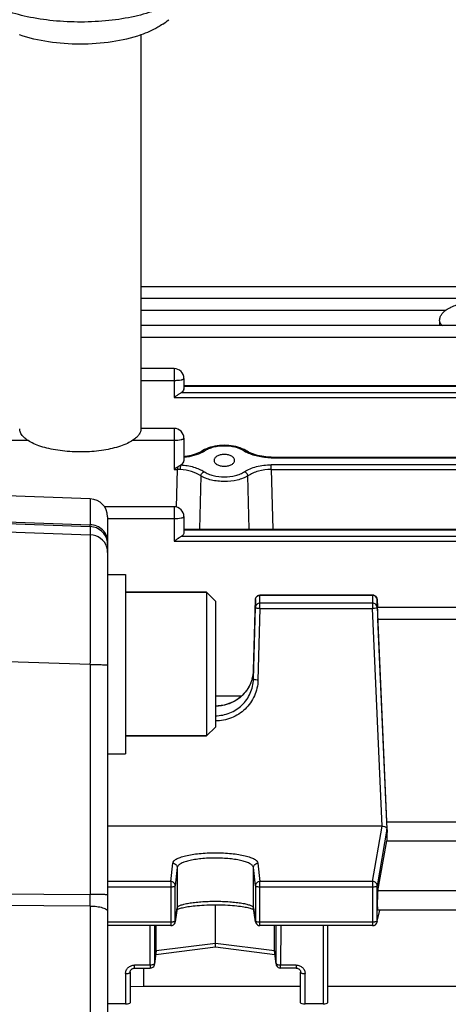
# Model space of a CAD drawing. Units: millimetres. Extents: x -2111 to 3532, y -395 to 3176.
# Drawn here: x 1900 to 1947, y 131 to 241 of the extents above; entities that cross this region are included whole.
import ezdxf

# ---------------------------------------------------------------- set-up
doc = ezdxf.new("R2010")
doc.units = ezdxf.units.MM
doc.header["$LTSCALE"] = 46.255
doc.header["$PDMODE"] = 3
doc.header["$PDSIZE"] = 0.3125
doc.layers.get('0').update_dxf_attribs({"linetype": 'CONTINUOUS'})
doc.layers.get('Defpoints').update_dxf_attribs({"linetype": 'CONTINUOUS'})
doc.layers.add('AM_5', color=3, linetype='CONTINUOUS', lineweight=25)
doc.layers.add('FASEN', color=7, linetype='CONTINUOUS')
doc.styles.get("Standard").update_dxf_attribs({"font": 'txt', "width": 0.7})
doc.dimstyles.new('AM_DIN$0', dxfattribs={"dimtxt": 3.5, "dimasz": 2.5, "dimexe": 1, "dimexo": 1, "dimgap": 1.5, "dimtad": 1, "dimdsep": 46, "dimtxsty": 'STANDARD', "dimcen": 0, "dimclrd": 256, "dimclre": 256, "dimclrt": 2, "dimadec": 0, "dimazin": 2, "dimtp": 0.1, "dimtm": 0.1, "dimtfac": 0.71, "dimtdec": 3, "dimtmove": 0, "dimatfit": 3, "dimfxl": 1, "dimlwd": -1, "dimlwe": -1, "dimarcsym": 0})

# ---------------------------------------------------------------- blocks, each defined once
blk = doc.blocks.new('*D30')
at = {"layer": 'AM_5', "ltscale": 10, "transparency": 16777216}
for p, q in [((1024.66, 712.97), (2185.6, 712.97)), ((2184.6, -217.03), (2184.6, 682.97)), ((1024.66, -247.03), (2185.6, -247.03))]:
    blk.add_line(p, q, dxfattribs=at)
for points in [[(2179.6, 682.97), (2189.6, 682.97), (2184.6, 712.97)], [(2179.6, -217.03), (2189.6, -217.03), (2184.6, -247.03)]]:
    blk.add_solid(points, dxfattribs=at)
at = {"layer": 'Defpoints', "color": 0, "ltscale": 10, "transparency": 16777216}
for p in [(1023.66, 712.97), (2184.6, 712.97), (1023.66, -247.03)]:
    blk.add_point(p, dxfattribs=at)
at = {"layer": 'AM_5', "color": 2, "ltscale": 10, "transparency": 16777216, "insert": (2152.1, 347.38), "char_height": 35, "attachment_point": 5, "rotation": 90}
blk.add_mtext('960', dxfattribs=at)
blk = doc.blocks.new('*D31')
at = {"layer": 'AM_5', "ltscale": 10, "transparency": 16777216}
for p, q in [((-787.94, 835.97), (2295.24, 835.97)), ((2294.24, 805.97), (2294.24, -365.01)), ((-527.21, -395.01), (2295.24, -395.01))]:
    blk.add_line(p, q, dxfattribs=at)
for points in [[(2289.24, 805.97), (2299.24, 805.97), (2294.24, 835.97)], [(2289.24, -365.01), (2299.24, -365.01), (2294.24, -395.01)]]:
    blk.add_solid(points, dxfattribs=at)
at = {"layer": 'Defpoints', "color": 0, "ltscale": 10, "transparency": 16777216}
for p in [(-788.94, 835.97), (-528.21, -395.01), (2294.24, -395.01)]:
    blk.add_point(p, dxfattribs=at)
at = {"layer": 'AM_5', "color": 2, "ltscale": 10, "transparency": 16777216, "insert": (2261.74, 220.48), "char_height": 35, "attachment_point": 5, "rotation": 90}
blk.add_mtext('1180', dxfattribs=at)

msp = doc.modelspace()

# ---------------------------------------------------------------- linework, layer by layer
at = {"color": 7, "linetype": 'Continuous'}
for p, q in [((1913.078, 239.012), (1913.078, 195.146)), ((2038.756, 210.936), (1913.078, 210.936)), ((2038.758, 209.673), (1913.078, 209.673)), ((1952.457, 206.643), (1913.078, 206.643)), ((1946.353, 207.166), (1946.339, 206.643)), ((1916.778, 201.845), (1913.078, 201.845)), ((1917.878, 200.745), (1917.878, 199.613)), ((1917.878, 199.976), (1990.878, 199.976)), ((1916.778, 195.188), (1913.078, 195.188)), ((1917.878, 194.088), (1917.878, 191.587)), ((1919.965, 192.715), (1919.828, 192.632)), ((1920.166, 192.824), (1919.965, 192.715)), ((1924.779, 192.723), (1924.574, 192.832)), ((1924.869, 192.668), (1924.779, 192.723)), ((1927.593, 191.991), (1927.502, 191.992)), ((1927.593, 191.991), (1981.163, 191.991)), ((1921.233, 191.625), (1921.233, 191.624)), ((1923.524, 191.624), (1923.524, 191.625)), ((1907.448, 187.339), (1889.378, 187.97)), ((1916.778, 186.459), (1909.033, 186.459)), ((1909.378, 185.34), (1909.378, 60.6)), ((1917.878, 185.359), (1917.878, 183.593)), ((1917.878, 183.975), (1990.878, 183.975)), ((1909.378, 178.932), (1911.378, 178.932)), ((1911.378, 178.932), (1911.378, 158.932)), ((1920.378, 176.932), (1911.378, 176.932)), ((1938.9, 176.614), (1926.339, 176.614)), ((1925.627, 168.257), (1925.84, 176.127)), ((1939.399, 176.136), (1939.438, 175.263)), ((1925.627, 167.26), (1925.84, 175.253)), ((1939.399, 175.262), (1940.496, 150.54)), ((1969.335, 175.253), (1939.422, 175.253)), ((1940.472, 151.345), (1939.467, 173.943)), ((1924.296, 165.384), (1921.378, 165.384)), ((1920.378, 160.932), (1911.378, 160.932)), ((1909.378, 158.932), (1911.378, 158.932)), ((1968.285, 151.345), (1940.472, 151.345)), ((1939.975, 150.907), (1909.378, 150.907)), ((1940.51, 150.304), (1940.496, 150.54)), ((1939.467, 143.686), (1940.472, 149.255)), ((1940.472, 149.255), (1968.285, 149.255)), ((1917.125, 141.722), (1916.912, 140.24)), ((1921.378, 137.814), (1921.378, 142.135)), ((1925.844, 140.24), (1925.632, 141.722)), ((1939.386, 140.195), (1939.703, 141.518)), ((1969.299, 141.518), (1939.458, 141.518)), ((1916.417, 139.811), (1909.378, 139.811)), ((1914.786, 136.99), (1914.786, 139.811)), ((1938.9, 139.811), (1926.339, 139.811)), ((1927.97, 136.99), (1927.97, 139.811)), ((1933.878, 139.811), (1933.878, 131.225)), ((1914.743, 136.606), (1921.379, 137.435)), ((1921.378, 137.534), (1921.378, 137.814)), ((1921.378, 137.505), (1921.378, 137.534)), ((1921.378, 137.435), (1921.378, 137.505)), ((1921.378, 137.435), (1928.013, 136.606)), ((1914.611, 135.517), (1914.783, 136.934)), ((1927.974, 136.934), (1928.145, 135.517)), ((1912.378, 135.077), (1914.115, 135.077)), ((1913.421, 133.076), (1913.421, 135.077)), ((1928.142, 135.574), (1928.145, 135.517)), ((1928.145, 135.517), (1928.145, 135.517)), ((1930.378, 135.077), (1928.641, 135.077)), ((1911.878, 134.625), (1911.878, 131.225)), ((1930.878, 131.225), (1930.878, 134.625)), ((1911.878, 133.028), (1913.421, 133.076)), ((1913.421, 133.076), (1930.878, 133.076)), ((1933.878, 133.076), (1974.878, 133.076)), ((1911.378, 131.103), (1909.378, 131.103)), ((1933.378, 131.103), (1931.378, 131.103))]:
    msp.add_line(p, q, dxfattribs=at)
at = {"color": 9, "linetype": 'Continuous'}
for p, q in [((1913.078, 208.363), (1947.045, 208.363)), ((1913.078, 205.333), (2038.758, 205.333)), ((1916.778, 201.845), (1916.778, 198.644)), ((1913.078, 200.535), (1916.778, 200.535)), ((1917.878, 199.897), (1990.878, 199.897)), ((1916.778, 198.644), (1991.978, 198.644)), ((1991.205, 199.161), (1917.552, 199.161)), ((1916.778, 195.188), (1916.778, 190.618)), ((1891.773, 193.878), (1900.449, 193.878)), ((1912.199, 193.878), (1916.778, 193.878)), ((1927.593, 191.913), (1927.593, 191.991)), ((1927.593, 191.913), (1981.163, 191.913)), ((1917.152, 190.873), (1917.152, 190.618)), ((1981.152, 191.135), (1927.605, 191.135)), ((1927.605, 190.618), (1927.605, 191.135)), ((1916.778, 190.618), (1917.152, 190.618)), ((1917.052, 186.423), (1917.152, 190.618)), ((1919.745, 189.891), (1919.597, 183.975)), ((1925.16, 183.975), (1925.012, 189.891)), ((1927.605, 190.618), (1981.152, 190.618)), ((1927.605, 190.618), (1927.763, 183.975)), ((1907.448, 187.339), (1907.448, 184.464)), ((1916.778, 186.459), (1916.778, 182.624)), ((1889.378, 185.09), (1907.448, 184.464)), ((1907.448, 184.244), (1889.378, 184.872)), ((1907.448, 184.244), (1907.448, 183.35)), ((1909.378, 185.149), (1916.778, 185.149)), ((1889.378, 183.96), (1907.448, 183.35)), ((1991.205, 183.141), (1917.552, 183.141)), ((1917.878, 183.897), (1990.878, 183.897)), ((1916.778, 182.624), (1991.978, 182.624)), ((1926.339, 175.149), (1926.339, 176.614)), ((1926.339, 176.602), (1938.9, 176.602)), ((1938.9, 176.614), (1938.9, 175.149)), ((1925.84, 176.127), (1925.84, 176.126)), ((1925.84, 176.126), (1925.84, 175.253)), ((1938.9, 175.729), (1926.339, 175.729)), ((1939.399, 176.135), (1939.399, 176.136)), ((1939.399, 175.262), (1939.399, 176.135)), ((1926.339, 175.149), (1926.127, 167.156)), ((1926.339, 175.149), (1938.9, 175.149)), ((1939.975, 150.907), (1938.9, 175.149)), ((1939.467, 173.943), (1969.289, 173.943)), ((1907.448, 168.892), (1889.378, 169.502)), ((1907.448, 168.892), (1907.448, 143.293)), ((1925.627, 168.256), (1925.627, 168.257)), ((1925.627, 168.257), (1925.627, 168.256)), ((1925.627, 167.26), (1925.627, 168.256)), ((1938.9, 144.734), (1939.975, 150.907)), ((1940.496, 150.54), (1939.399, 144.245)), ((1916.417, 144.734), (1916.63, 146.769)), ((1917.13, 146.282), (1916.917, 144.247)), ((1917.13, 146.282), (1917.13, 141.79)), ((1925.84, 144.247), (1925.627, 146.282)), ((1925.627, 141.79), (1925.627, 146.282)), ((1926.127, 146.769), (1926.339, 144.734)), ((1916.417, 144.734), (1909.378, 144.734)), ((1909.378, 144.142), (1916.417, 144.142)), ((1916.417, 144.734), (1916.417, 139.811)), ((1916.917, 140.308), (1916.917, 144.247)), ((1925.84, 144.247), (1925.84, 140.308)), ((1938.9, 144.734), (1926.339, 144.734)), ((1926.339, 139.811), (1926.339, 144.734)), ((1926.339, 144.142), (1938.9, 144.142)), ((1938.9, 144.734), (1938.9, 139.811)), ((1939.399, 140.306), (1939.399, 144.245)), ((1969.289, 143.686), (1939.467, 143.686)), ((1889.378, 143.399), (1907.448, 143.293)), ((1907.448, 141.991), (1889.378, 142.102)), ((1907.448, 141.991), (1907.448, 103.949)), ((1916.917, 140.308), (1917.13, 141.79)), ((1917.13, 141.79), (1917.125, 141.722)), ((1925.632, 141.722), (1925.627, 141.79)), ((1925.627, 141.79), (1925.84, 140.308)), ((1939.399, 140.306), (1939.689, 141.518)), ((1916.417, 140.203), (1909.378, 140.203)), ((1914.115, 135.414), (1914.101, 139.811)), ((1914.602, 139.811), (1914.615, 135.574)), ((1916.912, 140.24), (1916.917, 140.308)), ((1916.912, 140.24), (1916.912, 140.24)), ((1925.84, 140.308), (1925.844, 140.24)), ((1925.844, 140.24), (1925.844, 140.24)), ((1938.9, 140.203), (1926.339, 140.203)), ((1928.142, 135.574), (1928.155, 139.811)), ((1928.655, 139.811), (1928.641, 135.414)), ((1933.378, 139.811), (1933.378, 131.103)), ((1921.378, 137.814), (1914.786, 136.99)), ((1927.97, 136.99), (1921.378, 137.814)), ((1914.786, 136.99), (1914.615, 135.574)), ((1928.142, 135.574), (1927.97, 136.99)), ((1914.115, 135.414), (1912.378, 135.414)), ((1912.378, 135.077), (1912.378, 135.414)), ((1914.115, 135.414), (1914.115, 135.077)), ((1914.612, 135.517), (1914.615, 135.574)), ((1930.378, 135.414), (1928.641, 135.414)), ((1928.641, 135.077), (1928.641, 135.414)), ((1930.378, 135.414), (1930.378, 135.077)), ((1911.378, 134.463), (1911.378, 131.103)), ((1931.378, 131.103), (1931.378, 134.463))]:
    msp.add_line(p, q, dxfattribs=at)
at = {"color": 7, "linetype": 'Continuous'}
for points in [[(1924.574, 192.832), (1924.358, 192.931), (1924.132, 193.018), (1923.897, 193.095), (1923.654, 193.159), (1923.403, 193.213), (1923.147, 193.254), (1922.887, 193.283), (1922.624, 193.3), (1922.36, 193.306), (1922.096, 193.299), (1921.835, 193.28), (1921.577, 193.249), (1921.323, 193.206), (1921.075, 193.151), (1920.835, 193.086), (1920.602, 193.009), (1920.379, 192.922), (1920.166, 192.824)], [(1919.828, 192.632), (1919.668, 192.543), (1919.494, 192.458), (1919.31, 192.379), (1919.115, 192.307), (1918.912, 192.24), (1918.7, 192.181), (1918.482, 192.129), (1918.257, 192.085), (1918.028, 192.049), (1917.878, 192.031)], [(1927.502, 191.992), (1927.259, 192), (1927.016, 192.018), (1926.777, 192.045), (1926.54, 192.08), (1926.309, 192.124), (1926.084, 192.176), (1925.866, 192.236), (1925.656, 192.303), (1925.455, 192.377), (1925.265, 192.457), (1925.087, 192.544), (1924.923, 192.635), (1924.869, 192.668)], [(1925.627, 168.257), (1925.612, 168.01), (1925.57, 167.695), (1925.503, 167.383)], [(1925.503, 167.383), (1925.411, 167.076), (1925.294, 166.777), (1925.153, 166.486), (1924.99, 166.207), (1924.805, 165.94), (1924.599, 165.688), (1924.373, 165.453), (1924.129, 165.236), (1923.868, 165.039), (1923.591, 164.863), (1923.3, 164.709), (1922.997, 164.576), (1922.682, 164.466), (1922.36, 164.38), (1922.031, 164.317), (1921.698, 164.278), (1921.378, 164.265)], [(1917.108, 141.601), (1917.133, 141.615), (1917.181, 141.638)], [(1917.181, 141.638), (1917.242, 141.664), (1917.315, 141.692)], [(1917.315, 141.692), (1917.4, 141.721), (1917.496, 141.75), (1917.605, 141.78), (1917.725, 141.811), (1917.857, 141.841), (1918.002, 141.871), (1918.158, 141.9), (1918.327, 141.928), (1918.509, 141.956), (1918.703, 141.982), (1918.91, 142.007), (1919.13, 142.03), (1919.363, 142.052), (1919.608, 142.072), (1919.866, 142.089), (1920.134, 142.104), (1920.412, 142.116), (1920.699, 142.126), (1920.991, 142.132), (1921.288, 142.135), (1921.587, 142.135), (1921.886, 142.131), (1922.182, 142.124), (1922.473, 142.113), (1922.754, 142.099), (1923.025, 142.082), (1923.282, 142.062), (1923.526, 142.041), (1923.755, 142.017), (1923.972, 141.992), (1924.174, 141.966), (1924.364, 141.938), (1924.541, 141.91), (1924.705, 141.88), (1924.857, 141.85), (1924.996, 141.819), (1925.123, 141.788), (1925.238, 141.758), (1925.339, 141.727), (1925.428, 141.698)], [(1925.428, 141.698), (1925.505, 141.669), (1925.568, 141.643)], [(1925.568, 141.643), (1925.619, 141.619), (1925.649, 141.603)], [(1911.878, 134.625), (1911.881, 134.675), (1911.891, 134.726), (1911.907, 134.775), (1911.929, 134.823), (1911.956, 134.868), (1911.99, 134.909), (1912.029, 134.947), (1912.072, 134.981), (1912.12, 135.011), (1912.171, 135.035), (1912.224, 135.054), (1912.279, 135.068), (1912.334, 135.075), (1912.378, 135.077)], [(1930.378, 135.077), (1930.413, 135.076), (1930.469, 135.07)], [(1930.469, 135.07), (1930.524, 135.057), (1930.578, 135.039), (1930.63, 135.016), (1930.678, 134.987), (1930.722, 134.953), (1930.761, 134.915), (1930.795, 134.873), (1930.824, 134.828), (1930.847, 134.78), (1930.864, 134.731), (1930.874, 134.682), (1930.878, 134.631), (1930.878, 134.625)]]:
    msp.add_lwpolyline(points, dxfattribs=at)
for centre, radius, start, end in [((1911.152, 246.705), 7.83, 303.92187, 309.98752), ((1916.778, 200.745), 1.1, 0, 90), ((1917.507, 199.613), 0.371, 350.07455, 359.95807), ((1916.778, 194.088), 1.1, 0, 90), ((1907.378, 185.34), 2, 0, 88), ((1916.778, 185.359), 1.1, 0, 90), ((1926.339, 176.114), 0.5, 112.08006, 156.37553), ((1938.899, 176.113), 0.5, 82.67609, 89.98633), ((1938.899, 176.112), 0.502, 68.13909, 82.66029), ((1938.9, 176.114), 0.5, 2.58232, 68.10206), ((1940.224, 150.525), 0.273, 3.29274, 6.794), ((1916.417, 140.311), 0.5, 270.00211, 339.19632), ((1916.415, 140.312), 0.502, 339.22695, 351.82326), ((1926.341, 140.312), 0.502, 188.17613, 200.73782), ((1926.339, 140.311), 0.5, 200.76818, 269.99788), ((1938.9, 140.311), 0.5, 269.99987, 346.58406), ((1914.312, 136.99), 0.474, 353.17018, 0.01391), ((1928.444, 136.99), 0.474, 179.98614, 186.83016), ((1914.115, 135.577), 0.5, 270.00228, 341.14023), ((1914.113, 135.578), 0.502, 341.17237, 353.12786), ((1928.641, 135.577), 0.5, 186.88924, 188.50634), ((1928.621, 135.575), 0.479, 186.9365, 188.57031), ((1928.643, 135.577), 0.502, 188.5071, 191.66201), ((1928.62, 135.575), 0.479, 188.56859, 194.18465), ((1928.644, 135.578), 0.503, 191.66135, 193.8597), ((1928.643, 135.577), 0.501, 193.85932, 196.25614), ((1928.617, 135.574), 0.475, 194.18924, 195.57332), ((1928.619, 135.574), 0.477, 195.58403, 203.15185), ((1928.64, 135.577), 0.498, 196.25572, 202.41966), ((1928.641, 135.577), 0.5, 202.41826, 269.99762)]:
    msp.add_arc(centre, radius, start, end, dxfattribs=at)
at = {"color": 9, "linetype": 'Continuous'}
for centre, radius, start, end in [((1918.118, 195.949), 3.863, 298.30008, 298.46524), ((1918.277, 195.663), 3.536, 298.39907, 302.04886), ((1926.5, 195.702), 3.579, 238.00591, 241.79578), ((1917.17, 185.106), 5.512, 86.73106, 90.19095), ((1907.379, 182.246), 2, 8.83858, 88.01339), ((1907.377, 181.349), 2.002, 17.61618, 87.96626), ((1907.378, 182.246), 2, 0.00481, 8.81582), ((1907.371, 181.351), 2.007, 0.03834, 17.51244), ((1938.899, 176.089), 0.512, 82.87148, 89.98761), ((1938.899, 176.09), 0.512, 68.63997, 82.86685), ((1939.059, 176.055), 0.886, 282.61287, 285.07251), ((1921.623, 168.367), 4.005, 344.80464, 358.41872), ((1568.056, 142.642), 339.393, 359.89007, 0.10991), ((1938.914, 140.307), 0.485, 346.61838, 359.87826)]:
    msp.add_arc(centre, radius, start, end, dxfattribs=at)
at = {"color": 7, "linetype": 'Continuous'}
for centre, major_axis, ratio, start_param, end_param in [((1916.778, 191.587), (1.1, 0), 0.5774822, 5.4670292, 6.2831853), ((1939.468, 174.153), (-0.047, 1.1), 0.0094328, -0.0002865, 1.7623804), ((1943.373, 100.47), (0.878, 92.75), 0.0426222, 1.0039678, 1.0173258), ((1943.373, 100.47), (-3.954, 92.75), 0.0094328, 1.0009358, 1.0031622), ((1939.468, 142.618), (0.01, 1.1), 0.0426222, 6.5279349, 9.4250225), ((1911.378, 131.225), (0.5, 0), 0.242846, 4.712389, 6.2831853), ((1931.378, 131.225), (0.5, 0), 0.242846, 3.1415927, 4.712389), ((1933.378, 131.225), (0.5, 0), 0.242846, 4.712389, 6.2831853)]:
    msp.add_ellipse(centre, major_axis=major_axis, ratio=ratio, start_param=start_param, end_param=end_param, dxfattribs=at)
at = {"color": 9, "linetype": 'Continuous'}
for points, knots in [([(1916.764, 242.769), (1916.489, 242.583), (1915.873, 242.231), (1914.436, 241.604), (1912.304, 240.995), (1909.464, 240.55), (1906.415, 240.392), (1903.361, 240.533), (1900.504, 240.963), (1898.351, 241.559), (1896.891, 242.178), (1896.263, 242.526), (1895.98, 242.71)], [0, 0, 0, 0, 0.0463498, 0.0984836, 0.218262, 0.3540254, 0.4983515, 0.6429164, 0.7793725, 0.9002212, 0.9529877, 1, 1, 1, 1]), ([(1946.353, 207.166), (1946.352, 207.121), (1946.367, 207.026), (1946.439, 206.89), (1946.556, 206.759), (1946.655, 206.681), (1946.711, 206.642)], [0, 0, 0, 0, 0.2036936, 0.4281493, 0.6902168, 1, 1, 1, 1]), ([(1917.556, 200.597), (1917.602, 200.605), (1917.683, 200.623), (1917.785, 200.658), (1917.853, 200.693), (1917.878, 200.73), (1917.878, 200.745)], [0, 0, 0, 0, 0.3812248, 0.6741945, 0.8749207, 1, 1, 1, 1]), ([(1916.778, 200.535), (1916.919, 200.535), (1917.179, 200.545), (1917.438, 200.574), (1917.556, 200.597)], [0, 0, 0, 0, 0.5393724, 1, 1, 1, 1]), ([(1916.778, 193.878), (1916.919, 193.878), (1917.179, 193.887), (1917.438, 193.917), (1917.556, 193.939)], [0, 0, 0, 0, 0.5393724, 1, 1, 1, 1]), ([(1917.556, 193.939), (1917.602, 193.948), (1917.683, 193.966), (1917.785, 194.001), (1917.853, 194.035), (1917.878, 194.072), (1917.878, 194.088)], [0, 0, 0, 0, 0.3812248, 0.6741945, 0.8749207, 1, 1, 1, 1]), ([(1924.603, 192.667), (1924.295, 192.86), (1923.56, 193.14), (1922.38, 193.275), (1921.368, 193.158), (1920.631, 192.922), (1920.301, 192.759), (1920.153, 192.667)], [0, 0, 0, 0, 0.2353298, 0.4996715, 0.7637273, 0.8869186, 1, 1, 1, 1]), ([(1919.949, 192.548), (1919.647, 192.386), (1918.968, 192.124), (1918.256, 191.988), (1917.879, 191.949)], [0, 0, 0, 0, 0.4747281, 1, 1, 1, 1]), ([(1920.153, 192.667), (1920.109, 192.687), (1920.018, 192.714), (1919.923, 192.691), (1919.888, 192.668)], [0, 0, 0, 0, 0.5382493, 1, 1, 1, 1]), ([(1924.603, 192.667), (1924.648, 192.687), (1924.739, 192.714), (1924.833, 192.691), (1924.869, 192.668)], [0, 0, 0, 0, 0.5382501, 1, 1, 1, 1]), ([(1927.593, 191.913), (1927.088, 191.913), (1926.343, 191.996), (1925.419, 192.263), (1925, 192.445), (1924.808, 192.548)], [0, 0, 0, 0, 0.5260664, 0.7727242, 1, 1, 1, 1]), ([(1917.484, 190.609), (1917.488, 190.706), (1917.499, 190.879), (1917.518, 191.051), (1917.532, 191.124)], [0, 0, 0, 0, 0.5650731, 1, 1, 1, 1]), ([(1917.532, 191.124), (1918.013, 191.098), (1918.717, 190.981), (1919.571, 190.675), (1919.948, 190.478), (1920.117, 190.368)], [0, 0, 0, 0, 0.5325977, 0.7775868, 1, 1, 1, 1]), ([(1924.64, 190.368), (1924.83, 190.492), (1925.26, 190.713), (1926.241, 191.041), (1927.052, 191.135), (1927.605, 191.135)], [0, 0, 0, 0, 0.2204959, 0.4648047, 1, 1, 1, 1]), ([(1919.745, 189.891), (1919.439, 190.108), (1918.699, 190.442), (1917.906, 190.585), (1917.484, 190.609)], [0, 0, 0, 0, 0.4698057, 1, 1, 1, 1]), ([(1919.745, 189.891), (1919.768, 189.994), (1919.863, 190.185), (1920.025, 190.327), (1920.117, 190.368)], [0, 0, 0, 0, 0.5122809, 1, 1, 1, 1]), ([(1925.012, 189.891), (1924.837, 189.788), (1924.447, 189.607), (1923.574, 189.346), (1922.615, 189.244), (1921.648, 189.302), (1920.949, 189.42), (1920.309, 189.609), (1919.919, 189.788), (1919.745, 189.891)], [0, 0, 0, 0, 0.1114158, 0.2344137, 0.4997994, 0.6347828, 0.7657579, 0.8886789, 1, 1, 1, 1]), ([(1920.117, 190.368), (1920.265, 190.271), (1920.599, 190.103), (1921.349, 189.86), (1922.378, 189.734), (1923.408, 189.855), (1924.158, 190.102), (1924.491, 190.271), (1924.64, 190.368)], [0, 0, 0, 0, 0.1125583, 0.2357017, 0.4999806, 0.7640809, 0.8873258, 1, 1, 1, 1]), ([(1925.012, 189.891), (1924.989, 189.994), (1924.894, 190.185), (1924.732, 190.327), (1924.64, 190.368)], [0, 0, 0, 0, 0.5122809, 1, 1, 1, 1]), ([(1927.605, 190.618), (1927.121, 190.619), (1926.209, 190.506), (1925.357, 190.136), (1925.012, 189.891)], [0, 0, 0, 0, 0.5329243, 1, 1, 1, 1]), ([(1917.556, 185.21), (1917.602, 185.219), (1917.683, 185.237), (1917.785, 185.272), (1917.853, 185.306), (1917.878, 185.343), (1917.878, 185.359)], [0, 0, 0, 0, 0.3812248, 0.6741945, 0.8749207, 1, 1, 1, 1]), ([(1909.378, 182.555), (1909.378, 182.789), (1909.281, 183.284), (1908.85, 183.923), (1908.198, 184.349), (1907.692, 184.456), (1907.448, 184.464)], [0, 0, 0, 0, 0.2355326, 0.4926478, 0.7543645, 1, 1, 1, 1]), ([(1907.448, 184.244), (1907.448, 184.252), (1907.449, 184.325), (1907.448, 184.398), (1907.448, 184.464)], [0, 0, 0, 0, 0.1025534, 1, 1, 1, 1]), ([(1916.778, 185.149), (1916.919, 185.149), (1917.179, 185.158), (1917.438, 185.188), (1917.556, 185.21)], [0, 0, 0, 0, 0.5393724, 1, 1, 1, 1]), ([(1907.448, 168.892), (1907.452, 169.82), (1907.459, 171.639), (1907.467, 174.277), (1907.472, 176.707), (1907.474, 178.845), (1907.473, 180.408), (1907.47, 181.457), (1907.468, 182.075), (1907.464, 182.573), (1907.461, 182.947), (1907.454, 183.191), (1907.453, 183.312), (1907.448, 183.35)], [0, 0, 0, 0, 0.1926655, 0.377273, 0.5473528, 0.6969446, 0.8208059, 0.8716916, 0.9145965, 0.9491439, 0.9750308, 0.9920311, 1, 1, 1, 1]), ([(1939.086, 176.567), (1939.173, 176.533), (1939.33, 176.414), (1939.395, 176.227), (1939.399, 176.135)], [0, 0, 0, 0, 0.5030809, 1, 1, 1, 1]), ([(1925.84, 176.126), (1925.841, 176.189), (1925.87, 176.315), (1925.945, 176.42), (1925.99, 176.463)], [0, 0, 0, 0, 0.498316, 1, 1, 1, 1]), ([(1925.99, 175.59), (1925.945, 175.547), (1925.87, 175.442), (1925.841, 175.316), (1925.84, 175.253)], [0, 0, 0, 0, 0.501684, 1, 1, 1, 1]), ([(1926.339, 175.729), (1926.275, 175.729), (1926.147, 175.704), (1926.036, 175.634), (1925.99, 175.59)], [0, 0, 0, 0, 0.5015514, 1, 1, 1, 1]), ([(1939.399, 175.262), (1939.396, 175.323), (1939.366, 175.448), (1939.253, 175.602), (1939.09, 175.705), (1938.963, 175.729), (1938.9, 175.729)], [0, 0, 0, 0, 0.2472505, 0.4961579, 0.7472952, 1, 1, 1, 1]), ([(1925.84, 175.253), (1925.84, 175.246), (1925.852, 175.23), (1925.901, 175.205), (1926.003, 175.179), (1926.157, 175.158), (1926.275, 175.151), (1926.339, 175.149)], [0, 0, 0, 0, 0.0391301, 0.1034541, 0.3198776, 0.6334225, 1, 1, 1, 1]), ([(1938.9, 175.149), (1938.932, 175.151), (1939.05, 175.158), (1939.169, 175.172), (1939.253, 175.191)], [0, 0, 0, 0, 0.2741899, 1, 1, 1, 1]), ([(1939.289, 175.2), (1939.317, 175.208), (1939.355, 175.218), (1939.399, 175.248), (1939.399, 175.262)], [0, 0, 0, 0, 0.6725263, 1, 1, 1, 1]), ([(1907.448, 168.892), (1907.567, 168.892), (1907.806, 168.89), (1908.16, 168.887), (1908.497, 168.88), (1908.797, 168.872), (1909.042, 168.861), (1909.205, 168.851), (1909.297, 168.842), (1909.342, 168.836), (1909.364, 168.831), (1909.378, 168.825), (1909.378, 168.822)], [0, 0, 0, 0, 0.1840146, 0.3704604, 0.5488681, 0.7076111, 0.8360188, 0.928385, 0.9598583, 0.9817929, 0.994821, 1, 1, 1, 1]), ([(1925.488, 167.317), (1925.37, 166.882), (1924.98, 166.042), (1924.014, 165.043), (1922.77, 164.398), (1921.841, 164.25), (1921.378, 164.25)], [0, 0, 0, 0, 0.2464301, 0.4953553, 0.7468677, 1, 1, 1, 1]), ([(1921.378, 163.185), (1921.922, 163.189), (1922.746, 163.35), (1923.719, 163.844), (1924.361, 164.351), (1924.888, 164.975), (1925.419, 165.914), (1925.613, 166.725), (1925.627, 167.26)], [0, 0, 0, 0, 0.251557, 0.377265, 0.5023367, 0.6273048, 0.7522456, 1, 1, 1, 1]), ([(1926.127, 167.156), (1926.11, 166.558), (1925.838, 165.353), (1924.772, 163.844), (1923.21, 162.839), (1921.986, 162.605), (1921.378, 162.605)], [0, 0, 0, 0, 0.2480519, 0.4972764, 0.7480892, 1, 1, 1, 1]), ([(1925.773, 167.192), (1925.737, 167.2), (1925.688, 167.212), (1925.639, 167.237), (1925.627, 167.253), (1925.627, 167.26)], [0, 0, 0, 0, 0.6740676, 0.876706, 1, 1, 1, 1]), ([(1926.127, 167.156), (1926.094, 167.157), (1925.976, 167.162), (1925.858, 167.174), (1925.773, 167.192)], [0, 0, 0, 0, 0.274439, 1, 1, 1, 1]), ([(1916.63, 146.769), (1916.639, 146.853), (1916.715, 146.983), (1916.868, 147.117), (1917.107, 147.271), (1917.509, 147.44), (1918.097, 147.609), (1918.806, 147.747), (1919.609, 147.85), (1920.477, 147.914), (1921.378, 147.935), (1922.28, 147.914), (1923.148, 147.85), (1923.951, 147.747), (1924.659, 147.609), (1925.248, 147.44), (1925.649, 147.271), (1925.888, 147.117), (1926.041, 146.983), (1926.118, 146.853), (1926.127, 146.769)], [0, 0, 0, 0, 0.0250816, 0.0413048, 0.0606095, 0.108941, 0.1698965, 0.2419383, 0.3228219, 0.4098414, 0.5000006, 0.5901606, 0.6771804, 0.7580628, 0.8301034, 0.8910581, 0.9393898, 0.9586947, 0.9749186, 1, 1, 1, 1]), ([(1925.627, 146.282), (1925.619, 146.359), (1925.547, 146.477), (1925.408, 146.598), (1925.192, 146.738), (1924.834, 146.892), (1924.31, 147.047), (1923.677, 147.172), (1922.958, 147.264), (1922.18, 147.321), (1921.113, 147.349), (1920.063, 147.302), (1919.078, 147.171), (1918.443, 147.044), (1917.914, 146.892), (1917.553, 146.74), (1917.34, 146.599), (1917.204, 146.476), (1917.138, 146.358), (1917.13, 146.282)], [0, 0, 0, 0, 0.0255256, 0.0420367, 0.0615674, 0.1099802, 0.170564, 0.2423155, 0.3232551, 0.4103442, 0.5004029, 0.676667, 0.757194, 0.8292967, 0.8906289, 0.9391757, 0.9584478, 0.9746666, 1, 1, 1, 1]), ([(1916.63, 146.769), (1916.662, 146.769), (1916.791, 146.756), (1916.914, 146.692), (1916.983, 146.625)], [0, 0, 0, 0, 0.2532946, 1, 1, 1, 1]), ([(1916.983, 146.625), (1917.029, 146.581), (1917.102, 146.473), (1917.13, 146.345), (1917.13, 146.282)], [0, 0, 0, 0, 0.5022988, 1, 1, 1, 1]), ([(1925.627, 146.282), (1925.627, 146.345), (1925.654, 146.473), (1925.728, 146.581), (1925.773, 146.625)], [0, 0, 0, 0, 0.4977012, 1, 1, 1, 1]), ([(1925.773, 146.625), (1925.842, 146.692), (1925.965, 146.756), (1926.094, 146.769), (1926.127, 146.769)], [0, 0, 0, 0, 0.7467054, 1, 1, 1, 1]), ([(1916.77, 144.59), (1916.724, 144.635), (1916.613, 144.708), (1916.482, 144.733), (1916.417, 144.734)], [0, 0, 0, 0, 0.4983199, 1, 1, 1, 1]), ([(1916.417, 144.142), (1916.48, 144.142), (1916.596, 144.146), (1916.753, 144.167), (1916.855, 144.192), (1916.915, 144.228), (1916.917, 144.247)], [0, 0, 0, 0, 0.360234, 0.6701557, 0.8887996, 1, 1, 1, 1]), ([(1916.917, 144.247), (1916.917, 144.31), (1916.891, 144.438), (1916.816, 144.545), (1916.77, 144.59)], [0, 0, 0, 0, 0.4973441, 1, 1, 1, 1]), ([(1926.339, 144.734), (1926.274, 144.733), (1926.144, 144.708), (1925.978, 144.6), (1925.866, 144.438), (1925.84, 144.31), (1925.84, 144.247)], [0, 0, 0, 0, 0.2534709, 0.5052092, 0.7539004, 1, 1, 1, 1]), ([(1925.84, 144.247), (1925.842, 144.228), (1925.902, 144.192), (1925.953, 144.18), (1925.99, 144.172)], [0, 0, 0, 0, 0.3370729, 1, 1, 1, 1]), ([(1925.99, 144.172), (1926.015, 144.167), (1926.131, 144.148), (1926.248, 144.142), (1926.339, 144.142)], [0, 0, 0, 0, 0.2176697, 1, 1, 1, 1]), ([(1939.253, 144.588), (1939.206, 144.634), (1939.095, 144.707), (1938.965, 144.733), (1938.9, 144.734)], [0, 0, 0, 0, 0.4986505, 1, 1, 1, 1]), ([(1938.9, 144.142), (1938.962, 144.142), (1939.077, 144.146), (1939.233, 144.167), (1939.335, 144.192), (1939.395, 144.226), (1939.399, 144.245)], [0, 0, 0, 0, 0.3574631, 0.6661017, 0.8859362, 1, 1, 1, 1]), ([(1939.399, 144.245), (1939.399, 144.308), (1939.373, 144.436), (1939.298, 144.544), (1939.253, 144.588)], [0, 0, 0, 0, 0.4970926, 1, 1, 1, 1]), ([(1909.378, 143.223), (1909.378, 143.226), (1909.364, 143.232), (1909.342, 143.237), (1909.297, 143.243), (1909.205, 143.252), (1909.042, 143.263), (1908.798, 143.273), (1908.497, 143.281), (1908.16, 143.288), (1907.806, 143.292), (1907.567, 143.293), (1907.448, 143.293)], [0, 0, 0, 0, 0.0051381, 0.0181266, 0.0401303, 0.0716236, 0.1636978, 0.2923958, 0.4510746, 0.6295432, 0.8161452, 1, 1, 1, 1]), ([(1907.448, 141.991), (1907.687, 141.988), (1908.044, 141.966), (1908.5, 141.894), (1908.802, 141.821), (1909.051, 141.73), (1909.259, 141.62), (1909.378, 141.484), (1909.378, 141.4)], [0, 0, 0, 0, 0.340699, 0.5066006, 0.6566385, 0.7826571, 0.8803059, 1, 1, 1, 1]), ([(1917.13, 141.79), (1917.138, 141.848), (1917.215, 141.932), (1917.346, 142.013), (1917.562, 142.111), (1917.921, 142.218), (1918.446, 142.325), (1919.078, 142.413), (1920.067, 142.503), (1921.378, 142.545), (1922.69, 142.503), (1923.678, 142.413), (1924.311, 142.325), (1924.836, 142.218), (1925.194, 142.111), (1925.411, 142.013), (1925.541, 141.932), (1925.618, 141.848), (1925.627, 141.79)], [0, 0, 0, 0, 0.0200148, 0.0346943, 0.0529953, 0.1005626, 0.161946, 0.2352747, 0.3180574, 0.5000023, 0.6819458, 0.7647271, 0.8380545, 0.8994371, 0.9470042, 0.9653052, 0.979985, 1, 1, 1, 1]), ([(1916.717, 140.224), (1916.695, 140.221), (1916.595, 140.208), (1916.495, 140.203), (1916.417, 140.203)], [0, 0, 0, 0, 0.2278262, 1, 1, 1, 1]), ([(1916.846, 140.255), (1916.837, 140.252), (1916.795, 140.239), (1916.751, 140.23), (1916.717, 140.224)], [0, 0, 0, 0, 0.2130629, 1, 1, 1, 1]), ([(1916.917, 140.308), (1916.916, 140.297), (1916.891, 140.273), (1916.864, 140.262), (1916.846, 140.255)], [0, 0, 0, 0, 0.3709689, 1, 1, 1, 1]), ([(1925.99, 140.234), (1925.958, 140.24), (1925.908, 140.254), (1925.857, 140.278), (1925.845, 140.294)], [0, 0, 0, 0, 0.6247236, 1, 1, 1, 1]), ([(1926.339, 140.203), (1926.307, 140.203), (1926.191, 140.205), (1926.073, 140.216), (1925.99, 140.234)], [0, 0, 0, 0, 0.2736749, 1, 1, 1, 1]), ([(1939.197, 140.224), (1939.174, 140.22), (1939.076, 140.207), (1938.976, 140.203), (1938.9, 140.203)], [0, 0, 0, 0, 0.2283385, 1, 1, 1, 1]), ([(1939.288, 140.243), (1939.281, 140.241), (1939.251, 140.234), (1939.22, 140.228), (1939.197, 140.224)], [0, 0, 0, 0, 0.2287103, 1, 1, 1, 1]), ([(1939.399, 140.306), (1939.396, 140.291), (1939.355, 140.262), (1939.315, 140.25), (1939.288, 140.243)], [0, 0, 0, 0, 0.3547396, 1, 1, 1, 1]), ([(1911.378, 134.463), (1911.379, 134.586), (1911.431, 134.838), (1911.655, 135.155), (1911.987, 135.366), (1912.248, 135.414), (1912.378, 135.414)], [0, 0, 0, 0, 0.2435507, 0.490891, 0.7435645, 1, 1, 1, 1]), ([(1914.415, 135.448), (1914.393, 135.442), (1914.294, 135.422), (1914.193, 135.415), (1914.115, 135.414)], [0, 0, 0, 0, 0.2295841, 1, 1, 1, 1]), ([(1914.544, 135.494), (1914.535, 135.49), (1914.494, 135.47), (1914.45, 135.456), (1914.415, 135.448)], [0, 0, 0, 0, 0.2179612, 1, 1, 1, 1]), ([(1914.615, 135.574), (1914.614, 135.567), (1914.603, 135.531), (1914.569, 135.508), (1914.544, 135.494)], [0, 0, 0, 0, 0.1973491, 1, 1, 1, 1]), ([(1928.341, 135.448), (1928.297, 135.459), (1928.227, 135.481), (1928.16, 135.527), (1928.147, 135.553)], [0, 0, 0, 0, 0.6083842, 1, 1, 1, 1]), ([(1928.641, 135.414), (1928.615, 135.414), (1928.514, 135.417), (1928.413, 135.43), (1928.341, 135.448)], [0, 0, 0, 0, 0.2649884, 1, 1, 1, 1]), ([(1930.378, 135.414), (1930.508, 135.414), (1930.77, 135.366), (1931.102, 135.155), (1931.326, 134.838), (1931.378, 134.586), (1931.378, 134.463)], [0, 0, 0, 0, 0.256436, 0.509109, 0.7564489, 1, 1, 1, 1]), ([(1911.378, 134.463), (1911.442, 134.463), (1911.561, 134.47), (1911.679, 134.493), (1911.732, 134.51)], [0, 0, 0, 0, 0.5358253, 1, 1, 1, 1]), ([(1911.732, 134.51), (1911.77, 134.523), (1911.829, 134.545), (1911.878, 134.601), (1911.878, 134.625)], [0, 0, 0, 0, 0.6210623, 1, 1, 1, 1]), ([(1930.878, 134.625), (1930.878, 134.601), (1930.927, 134.545), (1930.987, 134.523), (1931.025, 134.51)], [0, 0, 0, 0, 0.3789536, 1, 1, 1, 1]), ([(1931.025, 134.51), (1931.077, 134.493), (1931.195, 134.47), (1931.314, 134.463), (1931.378, 134.463)], [0, 0, 0, 0, 0.4641746, 1, 1, 1, 1])]:
    msp.add_open_spline(points, degree=3, knots=knots, dxfattribs=at)
at = {"color": 7, "linetype": 'Continuous'}
for points, knots in [([(1915.522, 240.208), (1915.338, 240.083), (1914.565, 239.606), (1913.726, 239.239), (1913.079, 239.011)], [0, 0, 0, 0, 0.2446791, 1, 1, 1, 1]), ([(1913.079, 239.011), (1912.042, 238.646), (1909.8, 238.133), (1906.327, 237.891), (1902.855, 238.133), (1900.612, 238.646), (1899.575, 239.012)], [0, 0, 0, 0, 0.2405805, 0.5000147, 0.7594412, 1, 1, 1, 1]), ([(1946.353, 207.166), (1946.356, 207.287), (1946.396, 207.525), (1946.582, 207.936), (1946.95, 208.328), (1947.491, 208.651), (1948.106, 208.898), (1948.814, 209.103), (1949.622, 209.276), (1950.524, 209.418), (1951.157, 209.49), (1951.487, 209.521)], [0, 0, 0, 0, 0.0601008, 0.1174943, 0.221092, 0.3202561, 0.4272955, 0.5482936, 0.6848271, 0.8361028, 1, 1, 1, 1]), ([(1916.778, 198.644), (1916.887, 198.715), (1917.029, 198.813), (1917.171, 198.911), (1917.206, 198.936)], [0, 0, 0, 0, 0.7529947, 1, 1, 1, 1]), ([(1917.206, 198.936), (1917.236, 198.956), (1917.347, 199.033), (1917.46, 199.109), (1917.547, 199.158)], [0, 0, 0, 0, 0.2662386, 1, 1, 1, 1]), ([(1917.873, 199.549), (1917.859, 199.473), (1917.774, 199.314), (1917.634, 199.207), (1917.552, 199.161)], [0, 0, 0, 0, 0.448748, 1, 1, 1, 1]), ([(1912.199, 193.871), (1912.001, 193.738), (1911.549, 193.491), (1910.475, 193.069), (1908.874, 192.707), (1906.788, 192.525), (1904.983, 192.586), (1903.581, 192.774), (1902.617, 192.974), (1901.752, 193.231), (1901.007, 193.538), (1900.399, 193.887), (1899.943, 194.273), (1899.65, 194.692), (1899.578, 195.002), (1899.578, 195.146)], [0, 0, 0, 0, 0.0518809, 0.1116391, 0.2509704, 0.4073493, 0.5668468, 0.6432573, 0.7151332, 0.7809893, 0.8396385, 0.890334, 0.9330041, 0.9686663, 1, 1, 1, 1]), ([(1913.078, 195.146), (1913.078, 195.033), (1913.036, 194.797), (1912.858, 194.463), (1912.572, 194.146), (1912.332, 193.961), (1912.199, 193.871)], [0, 0, 0, 0, 0.2096759, 0.4381049, 0.6990226, 1, 1, 1, 1]), ([(1922.378, 192.282), (1922.227, 192.282), (1921.941, 192.251), (1921.615, 192.131), (1921.417, 191.991), (1921.312, 191.878), (1921.247, 191.755), (1921.233, 191.667), (1921.233, 191.625)], [0, 0, 0, 0, 0.3158487, 0.5943036, 0.7132829, 0.8184544, 0.9124133, 1, 1, 1, 1]), ([(1923.524, 191.625), (1923.524, 191.667), (1923.509, 191.755), (1923.444, 191.878), (1923.339, 191.991), (1923.141, 192.131), (1922.815, 192.251), (1922.53, 192.282), (1922.378, 192.282)], [0, 0, 0, 0, 0.0875911, 0.1815424, 0.2867115, 0.4056982, 0.6841619, 1, 1, 1, 1]), ([(1917.532, 191.124), (1917.501, 191.108), (1917.371, 191.029), (1917.248, 190.94), (1917.152, 190.873)], [0, 0, 0, 0, 0.2295318, 1, 1, 1, 1]), ([(1921.233, 191.624), (1921.233, 191.582), (1921.249, 191.495), (1921.315, 191.373), (1921.42, 191.261), (1921.618, 191.123), (1921.943, 191.004), (1922.228, 190.972), (1922.378, 190.972)], [0, 0, 0, 0, 0.0875748, 0.1816977, 0.2870773, 0.406208, 0.6846232, 1, 1, 1, 1]), ([(1922.378, 190.972), (1922.529, 190.972), (1922.813, 191.004), (1923.138, 191.123), (1923.336, 191.261), (1923.441, 191.373), (1923.507, 191.495), (1923.523, 191.582), (1923.524, 191.624)], [0, 0, 0, 0, 0.3154038, 0.5938341, 0.7129686, 0.8183395, 0.9124443, 1, 1, 1, 1]), ([(1917.206, 182.916), (1917.236, 182.937), (1917.347, 183.014), (1917.46, 183.09), (1917.547, 183.139)], [0, 0, 0, 0, 0.2662386, 1, 1, 1, 1]), ([(1917.878, 183.593), (1917.878, 183.552), (1917.863, 183.464), (1917.797, 183.342), (1917.69, 183.231), (1917.601, 183.169), (1917.552, 183.141)], [0, 0, 0, 0, 0.2149619, 0.4462267, 0.7059533, 1, 1, 1, 1]), ([(1916.778, 182.624), (1916.887, 182.696), (1917.029, 182.794), (1917.171, 182.892), (1917.206, 182.916)], [0, 0, 0, 0, 0.7529947, 1, 1, 1, 1]), ([(1939.975, 150.907), (1940.011, 150.907), (1940.136, 150.897), (1940.261, 150.852), (1940.335, 150.8)], [0, 0, 0, 0, 0.278722, 1, 1, 1, 1]), ([(1940.335, 150.8), (1940.342, 150.794), (1940.37, 150.774), (1940.395, 150.75), (1940.412, 150.731)], [0, 0, 0, 0, 0.2628621, 1, 1, 1, 1]), ([(1940.412, 150.731), (1940.424, 150.718), (1940.464, 150.667), (1940.489, 150.604), (1940.495, 150.557)], [0, 0, 0, 0, 0.271255, 1, 1, 1, 1])]:
    msp.add_open_spline(points, degree=3, knots=knots, dxfattribs=at)
for points in [[(1917.152, 190.873), (1917.028, 190.787), (1916.904, 190.701), (1916.778, 190.618)], [(1926.151, 176.577), (1926.211, 176.601), (1926.275, 176.614), (1926.339, 176.614)], [(1925.84, 176.127), (1925.841, 176.191), (1925.856, 176.255), (1925.881, 176.314)], [(1928.18, 135.387), (1928.205, 135.328), (1928.242, 135.274), (1928.288, 135.23)]]:
    msp.add_open_spline(points, degree=3, dxfattribs=at)
at = {"color": 9, "linetype": 'Continuous'}
for points in [[(1925.99, 176.463), (1926.036, 176.507), (1926.092, 176.542), (1926.151, 176.566)], [(1926.151, 176.566), (1926.21, 176.589), (1926.275, 176.602), (1926.339, 176.602)], [(1925.845, 140.294), (1925.842, 140.298), (1925.84, 140.303), (1925.84, 140.308)], [(1928.147, 135.553), (1928.144, 135.56), (1928.142, 135.567), (1928.142, 135.574)]]:
    msp.add_open_spline(points, degree=3, dxfattribs=at)
at = {"layer": 'FASEN', "color": 7, "linetype": 'Continuous'}
for p, q in [((1911.378, 176.932), (1920.378, 176.932)), ((1921.378, 175.932), (1920.378, 176.932)), ((1920.378, 176.932), (1920.378, 160.932)), ((1921.378, 175.932), (1921.378, 161.932)), ((1921.378, 161.932), (1920.378, 160.932)), ((1911.378, 160.932), (1920.378, 160.932))]:
    msp.add_line(p, q, dxfattribs=at)

# ---------------------------------------------------------------- dimensions: what is measured, and where the dimension line sits
at = {"layer": 'AM_5', "ltscale": 10}
dim = msp.add_linear_dim(base=(2294.236, -395.006), p1=(-788.937, 835.97), p2=(-528.208, -395.006), angle=90, text='1180', dimstyle='AM_DIN$0', override={"dimtxt": 35, "dimasz": 30, "dimgap": 15, "dimsah": 1}, dxfattribs=at)
dim.commit()
dim.dimension.update_dxf_attribs({"geometry": '*D31', "text_midpoint": (2261.736, 220.482)})
dim = msp.add_linear_dim(base=(2184.598, 712.97), p1=(1023.663, -247.03), p2=(1023.663, 712.97), angle=90, text='960', dimstyle='AM_DIN$0', override={"dimtxt": 35, "dimasz": 30, "dimgap": 15, "dimsah": 1}, dxfattribs=at)
dim.commit()
dim.dimension.update_dxf_attribs({"geometry": '*D30', "text_midpoint": (2184.598, 347.38), "dimtype": 160})

doc.saveas('drawing.dxf')
